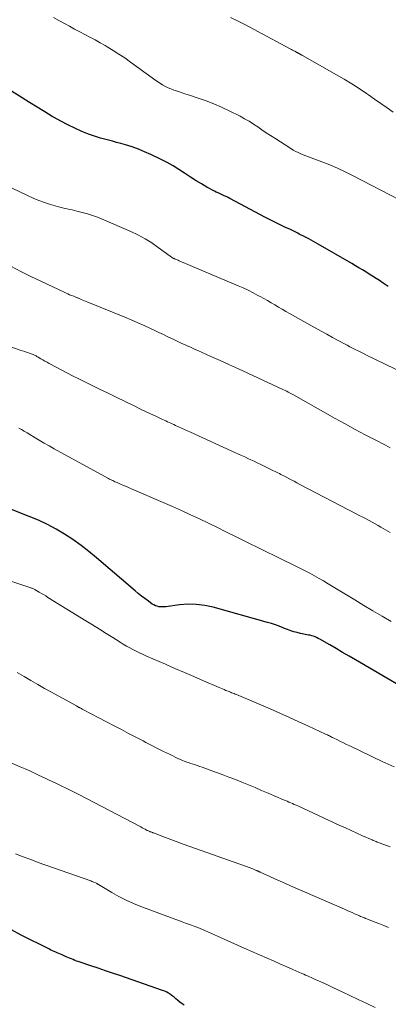
# Model space of a CAD drawing. Units: feet. Extents: x 1920000 to 1925033, y 510000 to 515003.
# Drawn here: x 1920763 to 1920827, y 510792 to 510965 of the extents above; entities that cross this region are included whole.
import ezdxf

# ---------------------------------------------------------------- set-up
doc = ezdxf.new("R2010")
doc.units = ezdxf.units.FT
doc.header["$LTSCALE"] = 100
doc.header["$MEASUREMENT"] = 0
doc.layers.add('CONTOUR INDEX', color=32, linetype='Continuous', lineweight=25)
doc.layers.add('CONTOUR INTERMEDIATE', color=40, linetype='Continuous', lineweight=15)

msp = doc.modelspace()

# ---------------------------------------------------------------- linework, layer by layer
at = {"layer": 'CONTOUR INDEX', "flags": 128}
for points, elevation in [([(1920827.23, 510918.23), (1920826.32, 510918.84), (1920825.67, 510919.27), (1920825.08, 510919.66), (1920824.49, 510920.04), (1920823.89, 510920.42), (1920823.29, 510920.79), (1920822.69, 510921.16), (1920822.09, 510921.53), (1920821.48, 510921.89), (1920820.87, 510922.25), (1920814.96, 510925.67), (1920814.15, 510926.13), (1920813.32, 510926.58), (1920812.49, 510927.02), (1920811.65, 510927.44), (1920811.38, 510927.58), (1920810.67, 510927.93), (1920809.97, 510928.27), (1920809.26, 510928.61), (1920808.56, 510928.95), (1920807.85, 510929.29), (1920807.15, 510929.64), (1920806.45, 510930), (1920805.76, 510930.36), (1920799.52, 510933.65), (1920799.18, 510933.82), (1920798.84, 510933.99), (1920798.5, 510934.15), (1920798.16, 510934.31), (1920797.81, 510934.46), (1920797.47, 510934.63), (1920797.13, 510934.8), (1920796.8, 510934.97), (1920795.5, 510935.68), (1920794.53, 510936.22), (1920793.58, 510936.79), (1920792.64, 510937.39), (1920791.71, 510938.01), (1920791.58, 510938.1), (1920790.58, 510938.75), (1920789.57, 510939.38), (1920788.53, 510939.96), (1920787.47, 510940.5), (1920785.65, 510941.38), (1920784.57, 510941.87), (1920783.49, 510942.32), (1920782.38, 510942.71), (1920781.25, 510943.06), (1920780.4, 510943.3), (1920779.69, 510943.49), (1920778.98, 510943.69), (1920778.26, 510943.87), (1920777.55, 510944.05), (1920776.84, 510944.24), (1920776.14, 510944.45), (1920775.44, 510944.69), (1920774.76, 510944.96), (1920773.61, 510945.43), (1920772.36, 510945.97), (1920771.14, 510946.55), (1920769.94, 510947.19), (1920768.76, 510947.86), (1920768.43, 510948.06), (1920767.1, 510948.86), (1920765.78, 510949.67), (1920764.46, 510950.48), (1920763.14, 510951.3), (1920760.82, 510952.77)], 940), ([(1920831.76, 510846.81), (1920821.51, 510852.81), (1920820.37, 510853.46), (1920819.24, 510854.12), (1920818.11, 510854.77), (1920816.97, 510855.43), (1920815.22, 510856.42), (1920814.96, 510856.57), (1920814.69, 510856.7), (1920814.41, 510856.82), (1920814.12, 510856.93), (1920814.09, 510856.95), (1920813.82, 510857.03), (1920813.55, 510857.11), (1920813.27, 510857.16), (1920812.99, 510857.21), (1920812.71, 510857.25), (1920812.43, 510857.29), (1920812.15, 510857.35), (1920811.88, 510857.42), (1920811.28, 510857.57), (1920810.72, 510857.73), (1920810.15, 510857.9), (1920809.6, 510858.1), (1920809.05, 510858.32), (1920808.81, 510858.42), (1920808.14, 510858.68), (1920807.46, 510858.93), (1920806.78, 510859.15), (1920806.09, 510859.36), (1920796.56, 510862.02), (1920795.1, 510862.34), (1920793.63, 510862.53), (1920792.15, 510862.54), (1920790.66, 510862.43), (1920788.28, 510862.11), (1920787.97, 510862.08), (1920787.67, 510862.07), (1920787.36, 510862.09), (1920787.05, 510862.12), (1920786.75, 510862.19), (1920786.46, 510862.29), (1920786.19, 510862.43), (1920785.93, 510862.59), (1920785.24, 510863.09), (1920784.64, 510863.53), (1920784.06, 510863.99), (1920783.48, 510864.45), (1920782.91, 510864.93), (1920776.17, 510870.71), (1920774.83, 510871.81), (1920773.45, 510872.87), (1920772.03, 510873.87), (1920770.58, 510874.82), (1920769.09, 510875.71), (1920767.57, 510876.53), (1920766, 510877.27), (1920764.4, 510877.95), (1920757.44, 510880.68)], 920), ([(1920791.5, 510792.3), (1920791.13, 510792.54), (1920790.77, 510792.8), (1920790.42, 510793.09), (1920790.34, 510793.16), (1920790.04, 510793.42), (1920789.74, 510793.67), (1920789.43, 510793.91), (1920789.12, 510794.15), (1920788.79, 510794.37), (1920788.46, 510794.56), (1920788.1, 510794.73), (1920787.74, 510794.87), (1920780.22, 510797.46), (1920778.97, 510797.89), (1920777.71, 510798.32), (1920776.45, 510798.75), (1920775.19, 510799.17), (1920773.29, 510799.81), (1920772.98, 510799.92), (1920772.67, 510800.02), (1920772.37, 510800.14), (1920772.07, 510800.26), (1920771.76, 510800.38), (1920771.46, 510800.5), (1920771.17, 510800.63), (1920770.87, 510800.76), (1920770.15, 510801.08), (1920769.87, 510801.21), (1920769.58, 510801.33), (1920769.3, 510801.45), (1920769.02, 510801.56), (1920768.74, 510801.68), (1920768.46, 510801.8), (1920768.18, 510801.93), (1920767.91, 510802.07), (1920763, 510804.54), (1920761.27, 510805.46)], 900)]:
    msp.add_lwpolyline(points, dxfattribs=dict(at, elevation=elevation))
at = {"layer": 'CONTOUR INTERMEDIATE', "flags": 128}
for points, elevation in [([(1920829.29, 510933.39), (1920820.99, 510937.71), (1920819.67, 510938.36), (1920818.33, 510938.99), (1920816.97, 510939.56), (1920815.59, 510940.1), (1920813.74, 510940.79), (1920813.28, 510940.96), (1920812.82, 510941.14), (1920812.36, 510941.32), (1920811.91, 510941.51), (1920811.46, 510941.71), (1920811.02, 510941.92), (1920810.59, 510942.16), (1920810.17, 510942.42), (1920807.36, 510944.22), (1920806.61, 510944.71), (1920805.85, 510945.2), (1920805.11, 510945.71), (1920804.37, 510946.22), (1920803.62, 510946.72), (1920802.86, 510947.2), (1920802.08, 510947.64), (1920801.28, 510948.07), (1920799.39, 510949.04), (1920798.06, 510949.67), (1920796.72, 510950.27), (1920795.35, 510950.79), (1920793.97, 510951.27), (1920792.42, 510951.77), (1920791.79, 510951.97), (1920791.16, 510952.18), (1920790.54, 510952.39), (1920789.92, 510952.6), (1920789.71, 510952.67), (1920789.2, 510952.86), (1920788.7, 510953.08), (1920788.21, 510953.32), (1920787.73, 510953.58), (1920787.27, 510953.87), (1920786.81, 510954.16), (1920786.36, 510954.47), (1920785.91, 510954.79), (1920782.09, 510957.58), (1920781.1, 510958.29), (1920780.09, 510958.97), (1920779.06, 510959.62), (1920778.02, 510960.25), (1920777.65, 510960.46), (1920776.78, 510960.97), (1920775.9, 510961.46), (1920775.01, 510961.94), (1920774.12, 510962.42), (1920773.22, 510962.89), (1920772.33, 510963.36), (1920771.44, 510963.85), (1920770.56, 510964.33), (1920769.56, 510964.89), (1920768.62, 510965.41)], 944), ([(1920828.1, 510948.77), (1920827.01, 510949.53), (1920825.92, 510950.29), (1920824.83, 510951.05), (1920823.74, 510951.82), (1920823.4, 510952.06), (1920822.13, 510952.93), (1920820.84, 510953.77), (1920819.52, 510954.57), (1920818.19, 510955.35), (1920812.22, 510958.72), (1920812.17, 510958.74), (1920812.13, 510958.77), (1920812.08, 510958.8), (1920812.04, 510958.82), (1920811.99, 510958.85), (1920811.95, 510958.87), (1920811.9, 510958.9), (1920811.86, 510958.92), (1920811.64, 510959.05), (1920811.58, 510959.08), (1920811.52, 510959.11), (1920811.47, 510959.14), (1920811.41, 510959.17), (1920811.35, 510959.2), (1920811.3, 510959.23), (1920811.24, 510959.26), (1920811.18, 510959.29), (1920810.89, 510959.46), (1920810.69, 510959.57), (1920810.48, 510959.68), (1920810.28, 510959.79), (1920810.07, 510959.9), (1920804.42, 510962.96), (1920803.23, 510963.59), (1920802.03, 510964.21), (1920800.82, 510964.8), (1920799.6, 510965.37)], 948), ([(1920833.46, 510901.38), (1920823.4, 510906.23), (1920822.91, 510906.47), (1920822.42, 510906.71), (1920821.94, 510906.95), (1920821.46, 510907.19), (1920820.98, 510907.44), (1920820.5, 510907.69), (1920820.02, 510907.94), (1920819.54, 510908.2), (1920818.48, 510908.77), (1920817.47, 510909.32), (1920816.46, 510909.87), (1920815.46, 510910.42), (1920814.46, 510910.98), (1920809.96, 510913.51), (1920809.31, 510913.87), (1920808.67, 510914.24), (1920808.03, 510914.62), (1920807.39, 510915), (1920806.75, 510915.38), (1920806.11, 510915.76), (1920805.46, 510916.12), (1920804.81, 510916.48), (1920804.42, 510916.69), (1920803.57, 510917.14), (1920802.71, 510917.57), (1920801.84, 510917.98), (1920800.96, 510918.37), (1920790.63, 510922.75), (1920790.45, 510922.83), (1920790.27, 510922.9), (1920790.09, 510922.98), (1920789.91, 510923.05), (1920789.74, 510923.12), (1920789.65, 510923.17), (1920789.56, 510923.21), (1920789.47, 510923.26), (1920789.38, 510923.32), (1920789.29, 510923.37), (1920789.21, 510923.43), (1920789.12, 510923.49), (1920789.04, 510923.55), (1920786.97, 510925.1), (1920785.82, 510925.89), (1920784.65, 510926.62), (1920783.42, 510927.27), (1920782.16, 510927.87), (1920777.18, 510930.02), (1920776.32, 510930.37), (1920775.45, 510930.68), (1920774.57, 510930.96), (1920773.68, 510931.21), (1920772.73, 510931.46), (1920772.31, 510931.56), (1920771.88, 510931.66), (1920771.46, 510931.75), (1920771.04, 510931.84), (1920770.61, 510931.93), (1920770.19, 510932.02), (1920769.77, 510932.13), (1920769.35, 510932.25), (1920768.1, 510932.63), (1920767.07, 510932.96), (1920766.05, 510933.33), (1920765.05, 510933.75), (1920764.06, 510934.19), (1920758.68, 510936.77)], 936), ([(1920827.58, 510889.97), (1920826.72, 510890.42), (1920824.92, 510891.35), (1920823.17, 510892.27), (1920821.42, 510893.2), (1920819.68, 510894.16), (1920817.95, 510895.12), (1920810.63, 510899.25), (1920810.4, 510899.38), (1920810.18, 510899.5), (1920809.95, 510899.63), (1920809.73, 510899.75), (1920809.5, 510899.87), (1920809.27, 510899.98), (1920809.04, 510900.1), (1920808.8, 510900.21), (1920802.64, 510903.05), (1920801.04, 510903.79), (1920799.43, 510904.52), (1920797.82, 510905.25), (1920796.2, 510905.98), (1920793.92, 510907), (1920793.45, 510907.21), (1920792.98, 510907.42), (1920792.5, 510907.64), (1920792.03, 510907.85), (1920791.56, 510908.06), (1920791.09, 510908.27), (1920790.62, 510908.49), (1920790.15, 510908.72), (1920789.48, 510909.05), (1920788.67, 510909.43), (1920787.87, 510909.82), (1920787.06, 510910.2), (1920786.25, 510910.59), (1920785.63, 510910.88), (1920784.51, 510911.4), (1920783.39, 510911.9), (1920782.25, 510912.39), (1920781.11, 510912.86), (1920774.63, 510915.48), (1920774.33, 510915.6), (1920774.04, 510915.72), (1920773.75, 510915.85), (1920773.46, 510915.98), (1920773.12, 510916.13), (1920773, 510916.18), (1920772.88, 510916.23), (1920772.77, 510916.28), (1920772.65, 510916.33), (1920772.53, 510916.38), (1920772.42, 510916.42), (1920772.3, 510916.47), (1920772.18, 510916.52), (1920771.78, 510916.67), (1920771.46, 510916.8), (1920771.15, 510916.94), (1920770.83, 510917.07), (1920770.52, 510917.22), (1920766.43, 510919.17), (1920764.67, 510920.02), (1920762.92, 510920.89), (1920761.18, 510921.79)], 932), ([(1920827.58, 510875.12), (1920825.95, 510876.06), (1920825.43, 510876.36), (1920824.91, 510876.65), (1920824.38, 510876.94), (1920823.86, 510877.22), (1920823.33, 510877.51), (1920822.8, 510877.79), (1920822.27, 510878.07), (1920821.74, 510878.35), (1920811.77, 510883.56), (1920811.25, 510883.83), (1920810.74, 510884.1), (1920810.22, 510884.37), (1920809.71, 510884.64), (1920809.18, 510884.92), (1920808.93, 510885.05), (1920808.68, 510885.18), (1920808.43, 510885.31), (1920808.17, 510885.44), (1920807.92, 510885.57), (1920807.67, 510885.69), (1920807.42, 510885.82), (1920807.16, 510885.94), (1920804.81, 510887.08), (1920804.27, 510887.34), (1920803.73, 510887.6), (1920803.19, 510887.85), (1920802.65, 510888.11), (1920802.11, 510888.36), (1920801.56, 510888.61), (1920801.02, 510888.86), (1920800.48, 510889.11), (1920792.6, 510892.7), (1920792.07, 510892.95), (1920791.54, 510893.19), (1920791.01, 510893.43), (1920790.49, 510893.67), (1920790, 510893.9), (1920789.71, 510894.03), (1920789.43, 510894.16), (1920789.15, 510894.28), (1920788.87, 510894.41), (1920788.59, 510894.54), (1920788.3, 510894.67), (1920788.02, 510894.81), (1920787.74, 510894.94), (1920786.53, 510895.51), (1920785.64, 510895.93), (1920784.76, 510896.35), (1920783.87, 510896.77), (1920782.99, 510897.2), (1920779.46, 510898.9), (1920778.06, 510899.58), (1920776.66, 510900.26), (1920775.26, 510900.95), (1920773.86, 510901.64), (1920773.06, 510902.04), (1920772.07, 510902.54), (1920771.07, 510903.05), (1920770.09, 510903.57), (1920769.1, 510904.09), (1920767.86, 510904.77), (1920767.5, 510904.97), (1920767.14, 510905.17), (1920766.79, 510905.37), (1920766.43, 510905.58), (1920765.98, 510905.84), (1920765.85, 510905.92), (1920765.72, 510905.99), (1920765.59, 510906.06), (1920765.46, 510906.13), (1920765.32, 510906.19), (1920765.19, 510906.26), (1920765.05, 510906.31), (1920764.92, 510906.37), (1920764.41, 510906.55), (1920764.01, 510906.7), (1920763.62, 510906.84), (1920763.22, 510906.97), (1920762.83, 510907.11), (1920759.8, 510908.11)], 928), ([(1920827.74, 510859.52), (1920826.14, 510860.45), (1920824.54, 510861.4), (1920822.95, 510862.35), (1920821.36, 510863.31), (1920816.71, 510866.15), (1920815.91, 510866.63), (1920815.12, 510867.09), (1920814.31, 510867.54), (1920813.5, 510867.98), (1920812.68, 510868.41), (1920811.86, 510868.84), (1920811.04, 510869.25), (1920810.21, 510869.65), (1920808.89, 510870.29), (1920807.4, 510871.01), (1920805.91, 510871.73), (1920804.42, 510872.47), (1920802.94, 510873.2), (1920800.48, 510874.43), (1920798.92, 510875.21), (1920797.35, 510875.98), (1920795.78, 510876.75), (1920794.2, 510877.5), (1920792.62, 510878.24), (1920791.04, 510878.98), (1920789.44, 510879.69), (1920787.84, 510880.39), (1920782.4, 510882.73), (1920781.9, 510882.95), (1920781.4, 510883.17), (1920780.89, 510883.38), (1920780.39, 510883.6), (1920779.77, 510883.86), (1920779.58, 510883.95), (1920779.39, 510884.03), (1920779.19, 510884.12), (1920779.01, 510884.21), (1920778.82, 510884.31), (1920778.63, 510884.4), (1920778.44, 510884.5), (1920778.26, 510884.6), (1920768.73, 510889.81), (1920767.85, 510890.3), (1920766.98, 510890.8), (1920766.11, 510891.31), (1920765.25, 510891.84), (1920764.49, 510892.3), (1920764.01, 510892.59), (1920763.52, 510892.88), (1920763.03, 510893.16), (1920762.54, 510893.43)], 924), ([(1920828.28, 510834.03), (1920827.2, 510834.52), (1920826.13, 510835.01), (1920820.47, 510837.73), (1920819.93, 510837.99), (1920819.39, 510838.25), (1920818.86, 510838.51), (1920818.32, 510838.77), (1920817.6, 510839.13), (1920817.43, 510839.22), (1920817.26, 510839.3), (1920817.09, 510839.39), (1920816.92, 510839.47), (1920816.75, 510839.55), (1920816.57, 510839.64), (1920816.4, 510839.72), (1920816.23, 510839.8), (1920813.25, 510841.2), (1920811.59, 510841.97), (1920809.92, 510842.73), (1920808.24, 510843.47), (1920806.55, 510844.2), (1920800.65, 510846.71), (1920800.44, 510846.8), (1920800.23, 510846.88), (1920800.02, 510846.97), (1920799.81, 510847.05), (1920799.6, 510847.14), (1920799.39, 510847.23), (1920799.18, 510847.31), (1920798.97, 510847.39), (1920798.8, 510847.46), (1920798.5, 510847.59), (1920798.2, 510847.71), (1920797.91, 510847.83), (1920797.61, 510847.96), (1920794.87, 510849.14), (1920793.2, 510849.86), (1920791.54, 510850.58), (1920789.88, 510851.3), (1920788.21, 510852.02), (1920784.9, 510853.47), (1920784.3, 510853.74), (1920783.71, 510854.02), (1920783.12, 510854.3), (1920782.54, 510854.6), (1920781.97, 510854.91), (1920781.4, 510855.23), (1920780.84, 510855.57), (1920780.28, 510855.91), (1920779.03, 510856.7), (1920777.85, 510857.45), (1920776.67, 510858.19), (1920775.48, 510858.92), (1920774.3, 510859.66), (1920767.66, 510863.76), (1920767.28, 510864), (1920766.89, 510864.23), (1920766.51, 510864.46), (1920766.12, 510864.69), (1920765.56, 510865.01), (1920765.45, 510865.07), (1920765.34, 510865.13), (1920765.23, 510865.19), (1920765.12, 510865.24), (1920765, 510865.29), (1920764.89, 510865.34), (1920764.77, 510865.38), (1920764.65, 510865.42), (1920749.31, 510870.53)], 916), ([(1920827.53, 510820.01), (1920825.82, 510820.66), (1920825.64, 510820.73), (1920825.46, 510820.8), (1920825.27, 510820.88), (1920825.09, 510820.95), (1920824.91, 510821.02), (1920824.73, 510821.1), (1920824.56, 510821.17), (1920824.38, 510821.25), (1920822.74, 510821.99), (1920821.74, 510822.44), (1920820.75, 510822.89), (1920819.76, 510823.35), (1920818.76, 510823.8), (1920811.41, 510827.19), (1920811.1, 510827.33), (1920810.78, 510827.47), (1920810.47, 510827.61), (1920810.16, 510827.75), (1920809.85, 510827.89), (1920809.53, 510828.02), (1920809.22, 510828.16), (1920808.91, 510828.29), (1920806.2, 510829.45), (1920805.06, 510829.93), (1920803.91, 510830.41), (1920802.77, 510830.88), (1920801.62, 510831.35), (1920800.47, 510831.81), (1920799.32, 510832.26), (1920798.16, 510832.7), (1920797, 510833.13), (1920794.66, 510833.98), (1920794.22, 510834.13), (1920793.78, 510834.29), (1920793.34, 510834.44), (1920792.89, 510834.58), (1920792.52, 510834.7), (1920792.26, 510834.79), (1920792, 510834.87), (1920791.75, 510834.96), (1920791.49, 510835.06), (1920791.24, 510835.15), (1920790.99, 510835.26), (1920790.74, 510835.37), (1920790.49, 510835.48), (1920788.91, 510836.25), (1920787.88, 510836.76), (1920786.85, 510837.27), (1920785.83, 510837.8), (1920784.81, 510838.33), (1920784.32, 510838.59), (1920783.06, 510839.26), (1920781.79, 510839.92), (1920780.53, 510840.58), (1920779.26, 510841.25), (1920773.88, 510844.06), (1920773.76, 510844.12), (1920773.64, 510844.19), (1920773.53, 510844.25), (1920773.41, 510844.31), (1920773.35, 510844.34), (1920773.26, 510844.39), (1920773.17, 510844.44), (1920773.08, 510844.48), (1920773, 510844.53), (1920772.91, 510844.57), (1920772.82, 510844.62), (1920772.73, 510844.67), (1920772.65, 510844.72), (1920768.27, 510847.14), (1920767.07, 510847.81), (1920765.87, 510848.49), (1920764.68, 510849.17), (1920763.49, 510849.87), (1920762.3, 510850.58)], 912), ([(1920827.29, 510805.9), (1920826.43, 510806.23), (1920825.58, 510806.57), (1920824.73, 510806.9), (1920823.47, 510807.4), (1920823.25, 510807.49), (1920823.04, 510807.57), (1920822.82, 510807.66), (1920822.61, 510807.75), (1920822.39, 510807.84), (1920822.18, 510807.93), (1920821.97, 510808.03), (1920821.76, 510808.12), (1920821.31, 510808.31), (1920820.88, 510808.5), (1920820.44, 510808.69), (1920820.01, 510808.88), (1920819.57, 510809.08), (1920810.14, 510813.22), (1920809.23, 510813.63), (1920808.31, 510814.03), (1920807.39, 510814.44), (1920806.48, 510814.85), (1920804.79, 510815.61), (1920804.72, 510815.64), (1920804.65, 510815.67), (1920804.57, 510815.7), (1920804.5, 510815.74), (1920804.42, 510815.77), (1920804.35, 510815.8), (1920804.27, 510815.84), (1920804.2, 510815.87), (1920804.16, 510815.89), (1920804.06, 510815.93), (1920803.97, 510815.97), (1920803.87, 510816.01), (1920803.77, 510816.05), (1920803.66, 510816.1), (1920803.5, 510816.16), (1920803.35, 510816.22), (1920803.19, 510816.28), (1920803.04, 510816.34), (1920791.53, 510820.44), (1920790.6, 510820.78), (1920789.66, 510821.12), (1920788.73, 510821.47), (1920787.8, 510821.82), (1920786.13, 510822.47), (1920786.04, 510822.51), (1920785.95, 510822.54), (1920785.86, 510822.58), (1920785.76, 510822.61), (1920785.67, 510822.64), (1920785.58, 510822.68), (1920785.49, 510822.72), (1920785.4, 510822.75), (1920785.36, 510822.77), (1920785.25, 510822.82), (1920785.15, 510822.87), (1920785.04, 510822.92), (1920784.94, 510822.97), (1920784.65, 510823.13), (1920784.41, 510823.26), (1920784.16, 510823.39), (1920783.92, 510823.52), (1920783.67, 510823.65), (1920773.09, 510829.18), (1920772.62, 510829.43), (1920772.15, 510829.67), (1920771.67, 510829.9), (1920771.2, 510830.14), (1920770.72, 510830.37), (1920770.24, 510830.6), (1920769.76, 510830.83), (1920769.29, 510831.07), (1920769.02, 510831.2), (1920768.4, 510831.49), (1920767.79, 510831.78), (1920767.17, 510832.08), (1920766.56, 510832.37), (1920766.14, 510832.56), (1920765.32, 510832.95), (1920764.49, 510833.33), (1920763.66, 510833.69), (1920762.82, 510834.05), (1920760.94, 510834.85)], 908), ([(1920824.92, 510791.9), (1920823.45, 510792.6), (1920821.97, 510793.3), (1920820.5, 510794), (1920819.27, 510794.59), (1920818.41, 510794.99), (1920817.55, 510795.4), (1920816.69, 510795.79), (1920815.82, 510796.19), (1920814.75, 510796.67), (1920814.42, 510796.81), (1920814.09, 510796.96), (1920813.76, 510797.11), (1920813.43, 510797.26), (1920813.09, 510797.4), (1920812.76, 510797.55), (1920812.43, 510797.69), (1920812.1, 510797.84), (1920810.51, 510798.54), (1920809.38, 510799.04), (1920808.26, 510799.53), (1920807.13, 510800.03), (1920806.01, 510800.52), (1920801.99, 510802.3), (1920800.82, 510802.81), (1920799.65, 510803.34), (1920798.48, 510803.86), (1920797.32, 510804.39), (1920795.25, 510805.32), (1920795.12, 510805.38), (1920794.99, 510805.44), (1920794.85, 510805.5), (1920794.72, 510805.56), (1920794.58, 510805.62), (1920794.45, 510805.68), (1920794.31, 510805.73), (1920794.17, 510805.78), (1920793.36, 510806.08), (1920792.81, 510806.28), (1920792.27, 510806.48), (1920791.72, 510806.68), (1920791.18, 510806.88), (1920783.94, 510809.58), (1920782.62, 510810.11), (1920781.33, 510810.69), (1920780.08, 510811.34), (1920778.85, 510812.03), (1920776.5, 510813.43), (1920776.46, 510813.46), (1920776.41, 510813.49), (1920776.37, 510813.51), (1920776.33, 510813.54), (1920776.28, 510813.57), (1920776.24, 510813.59), (1920776.19, 510813.62), (1920776.14, 510813.64), (1920775.88, 510813.76), (1920775.7, 510813.83), (1920775.52, 510813.91), (1920775.33, 510813.98), (1920775.15, 510814.05), (1920765.98, 510817.31), (1920764.64, 510817.79), (1920763.3, 510818.28), (1920761.97, 510818.78)], 904)]:
    msp.add_lwpolyline(points, dxfattribs=dict(at, elevation=elevation))

doc.saveas('drawing.dxf')
